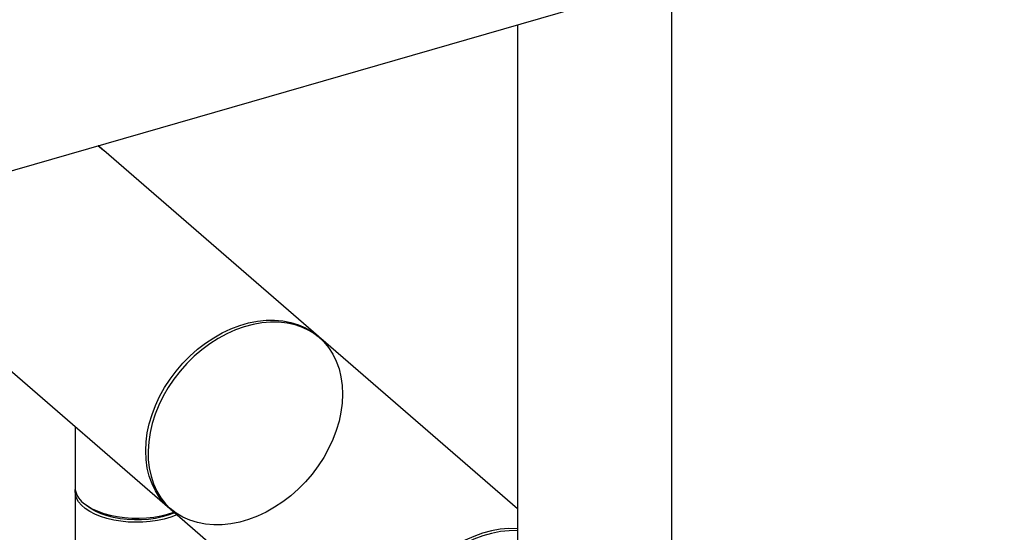
# Model space of a CAD drawing. Extents: x 19.1 to 29.8, y 0.6 to 8.7.
# Drawn here: x 26.6 to 26.9, y 6.1 to 6.3 of the extents above; entities that cross this region are included whole.
import ezdxf

# ---------------------------------------------------------------- set-up
doc = ezdxf.new("R2010")
doc.units = 0
doc.header["$MEASUREMENT"] = 0
doc.linetypes.add('SLD-SOLID', pattern=[0])
doc.layers.get('0').update_dxf_attribs({"linetype": 'CONTINUOUS'})
doc.layers.add('D7', color=7, linetype='CONTINUOUS')

# ---------------------------------------------------------------- blocks, each defined once
blk = doc.blocks.new('A$C52952A5D')
at = {"color": 7, "linetype": 'SLD-SOLID'}
for p, q in [((7.96121, 5.06038), (9.07373, 5.38154)), ((8.86047, 4.94647), (8.86047, 5.31998)), ((8.7613, 5.29135), (8.7613, 4.94647)), ((8.49443, 5.21196), (8.49239, 5.21372)), ((8.63376, 5.09129), (8.49593, 5.21066)), ((8.40046, 5.10042), (8.53829, 4.98105)), ((8.7613, 4.98084), (8.63526, 5.08999)), ((8.47753, 5.03367), (8.47753, 4.99453)), ((8.47753, 4.99193), (8.47753, 4.77433)), ((8.48479, 4.9831), (8.48724, 4.98137)), ((8.53979, 4.97975), (8.69273, 4.8473))]:
    blk.add_line(p, q, dxfattribs=at)
at = {"color": 7, "linetype": 'SLD-SOLID', "flags": 128}
for points in [[(8.49593, 5.21066), (8.49575, 5.21081), (8.49206, 5.21363)], [(8.49517, 5.2113), (8.49517, 5.2113), (8.49228, 5.21369)], [(8.52288, 5.01794), (8.52313, 5.02367), (8.52389, 5.02951), (8.52516, 5.0354), (8.52691, 5.04129), (8.52913, 5.04714), (8.53182, 5.05291), (8.53494, 5.05854), (8.53847, 5.06399), (8.54239, 5.06922), (8.54666, 5.07417), (8.55124, 5.07883), (8.5561, 5.08314), (8.56121, 5.08707), (8.56651, 5.09059), (8.57198, 5.09368), (8.57755, 5.0963), (8.58319, 5.09844), (8.58886, 5.10007), (8.5945, 5.10119), (8.60008, 5.10179), (8.60554, 5.10186), (8.61085, 5.1014), (8.61595, 5.10042), (8.62082, 5.09891), (8.6254, 5.09691), (8.62967, 5.09441), (8.63358, 5.09144), (8.63712, 5.08803), (8.64024, 5.08421), (8.64292, 5.07999), (8.64515, 5.07543), (8.6469, 5.07054), (8.64816, 5.06538), (8.64892, 5.05999), (8.64918, 5.0544), (8.64892, 5.04867), (8.64816, 5.04283), (8.6469, 5.03694), (8.64515, 5.03105), (8.64292, 5.02519), (8.64024, 5.01943), (8.63712, 5.0138), (8.63358, 5.00835), (8.62967, 5.00312), (8.6254, 4.99816), (8.62082, 4.99351), (8.61595, 4.9892), (8.61085, 4.98527), (8.60554, 4.98175), (8.60008, 4.97866), (8.5945, 4.97604), (8.58886, 4.9739), (8.58319, 4.97227), (8.57755, 4.97115), (8.57198, 4.97055), (8.56651, 4.97048), (8.56121, 4.97094), (8.5561, 4.97192), (8.55124, 4.97343), (8.54666, 4.97543), (8.54239, 4.97793), (8.53847, 4.98089), (8.53494, 4.9843), (8.53182, 4.98813), (8.52913, 4.99235), (8.52691, 4.99691), (8.52516, 5.0018), (8.52389, 5.00696), (8.52313, 5.01235), (8.52288, 5.01794)], [(8.63526, 5.08999), (8.63218, 5.09241), (8.628, 5.09503), (8.62349, 5.09716), (8.61869, 5.09879), (8.61364, 5.0999), (8.60838, 5.1005), (8.60296, 5.10056), (8.59741, 5.10009), (8.59178, 5.0991), (8.58611, 5.09759), (8.58046, 5.09558), (8.57486, 5.09308), (8.56937, 5.09011), (8.56402, 5.08669), (8.55886, 5.08286), (8.55393, 5.07864), (8.54927, 5.07407), (8.54492, 5.06918), (8.54092, 5.06402), (8.53729, 5.05862), (8.53406, 5.05303), (8.53126, 5.0473), (8.52892, 5.04146), (8.52705, 5.03557), (8.52566, 5.02968), (8.52478, 5.02383), (8.5244, 5.01806), (8.52452, 5.01243), (8.52516, 5.00699), (8.52629, 5.00176), (8.52792, 4.99681), (8.53003, 4.99216), (8.53261, 4.98785), (8.53562, 4.98392), (8.53905, 4.98041), (8.53979, 4.97975)], [(8.54301, 4.97696), (8.54276, 4.97685), (8.53894, 4.97542), (8.5348, 4.97422), (8.5304, 4.97329), (8.52581, 4.97262), (8.52109, 4.97224), (8.51631, 4.97214), (8.51155, 4.97233), (8.50687, 4.97281), (8.50233, 4.97357), (8.49801, 4.97459), (8.49397, 4.97587), (8.49027, 4.97738), (8.48696, 4.97911), (8.48409, 4.98102), (8.4817, 4.98309), (8.47982, 4.98529), (8.47849, 4.98758), (8.47773, 4.98994), (8.47754, 4.99233), (8.47761, 4.99323)], [(8.48283, 4.98463), (8.48547, 4.98264), (8.48856, 4.98082), (8.49208, 4.9792), (8.49596, 4.9778), (8.50014, 4.97665), (8.50458, 4.97576), (8.50919, 4.97514), (8.51393, 4.9748), (8.5187, 4.97475), (8.52346, 4.97499), (8.52812, 4.97552), (8.53263, 4.97632), (8.5369, 4.97739), (8.54089, 4.97871), (8.54114, 4.9788)], [(8.54148, 4.97829), (8.54102, 4.97808), (8.53736, 4.97669), (8.53338, 4.97555), (8.52914, 4.97466), (8.52472, 4.97404), (8.52017, 4.9737), (8.51558, 4.97365), (8.51101, 4.97389), (8.50654, 4.97442), (8.50223, 4.97522), (8.49816, 4.97628), (8.49439, 4.9776), (8.49097, 4.97913), (8.48797, 4.98087), (8.48724, 4.98137)], [(8.7613, 4.96805), (8.7559, 4.96811), (8.75035, 4.96764), (8.74472, 4.96665), (8.73905, 4.96514), (8.7334, 4.96313), (8.7278, 4.96063), (8.72231, 4.95766), (8.71696, 4.95424), (8.7118, 4.95041), (8.70687, 4.94619), (8.70221, 4.94162), (8.69786, 4.93673), (8.69386, 4.93157), (8.69023, 4.92617), (8.687, 4.92058), (8.6842, 4.91485), (8.68186, 4.90901), (8.67999, 4.90312), (8.6786, 4.89723), (8.67772, 4.89138), (8.67734, 4.88561), (8.67746, 4.87999), (8.6781, 4.87454), (8.67923, 4.86931), (8.68086, 4.86436), (8.68297, 4.85971), (8.68555, 4.8554), (8.68856, 4.85147), (8.69199, 4.84796), (8.69349, 4.84666)], [(8.7613, 4.96682), (8.75602, 4.96674), (8.75044, 4.96614), (8.7448, 4.96502), (8.73913, 4.96339), (8.73349, 4.96125), (8.72792, 4.95863), (8.72245, 4.95555), (8.71715, 4.95202), (8.71204, 4.94809), (8.70718, 4.94378), (8.7026, 4.93913), (8.69833, 4.93417), (8.69441, 4.92894), (8.69088, 4.92349), (8.68776, 4.91786), (8.68507, 4.9121), (8.68285, 4.90624), (8.6811, 4.90035), (8.67983, 4.89446), (8.67907, 4.88863), (8.67882, 4.88289)]]:
    blk.add_lwpolyline(points, dxfattribs=at)
at = {"color": 7, "linetype": 'SLD-SOLID'}
blk.add_arc((8.49085, 4.9953), 0.01334, 183.30279, 233.07078, dxfattribs=at)

msp = doc.modelspace()

# ---------------------------------------------------------------- block references
at = {"layer": 'D7', "color": 7, "linetype": 'Continuous', "xscale": 0.5625, "yscale": 0.5625, "zscale": 0.5625}
msp.add_blockref('A$C52952A5D', (21.84153, 3.27792), dxfattribs=at)

doc.saveas('drawing.dxf')
